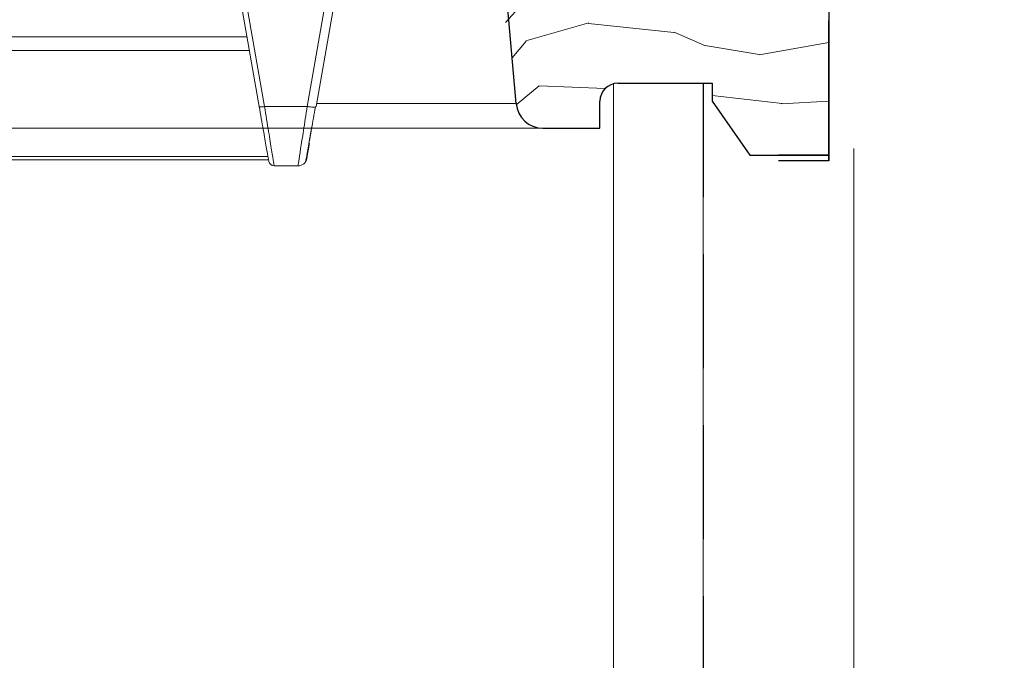
# Model space of a CAD drawing. Units: millimetres. Extents: x -23272466 to 44913, y -22484634 to 188.
# Drawn here: x -23271553 to -23271443, y -22483548 to -22483477 of the extents above; entities that cross this region are included whole.
import ezdxf

# ---------------------------------------------------------------- set-up
doc = ezdxf.new("R2010")
doc.units = ezdxf.units.MM
doc.linetypes.add('DASHED', pattern=[19.05, 12.7, -6.35])
doc.linetypes.add('SLD-SOLID', pattern=[0])
doc.layers.get('0').update_dxf_attribs({"lineweight": 20})
for name, color, linetype, lineweight in [('KEYLITE IN VIEW', 253, 'Continuous', 5), ('KEYLITE INSULATION', 41, 'Continuous', 18), ('KEYLITE INTERNAL FINISH', 7, 'Continuous', 18), ('KEYLITE ROOF WINDOW HATCH', 7, 'Continuous', 13), ('KEYLITE VAPOUR BARRIER', 1, 'DASHED', 30), ('KONTUR GRUBY', 7, 'Continuous', 30)]:
    doc.layers.add(name, color=color, linetype=linetype, lineweight=lineweight)
doc.linetypes.add('BATTING', pattern='A,0.00254,-2.54,[134,ltypeshp.shx,S=2.54,R=0,X=-2.54,Y=0],-5.08,[134,ltypeshp.shx,S=2.54,R=180,X=2.54,Y=0],-2.54', length=10.16254)

msp = doc.modelspace()

# ---------------------------------------------------------------- linework, layer by layer
at = {"color": 7, "linetype": 'SLD-SOLID'}
for p in [(-23271487.031, -22483484.176), (-23271487.031, -22483492.738)]:
    msp.add_line(p, (-23271487.031, -22483489.738), dxfattribs=at)
msp.add_circle((-23271379.576, -22483475.687), 239.812)
at = {"layer": 'KEYLITE IN VIEW'}
for p, q in [((-23271517.197, -22483469.923), (-23271520.155, -22483486.702)), ((-23271526.487, -22483486.702), (-23271529.301, -22483470.739)), ((-23271528.711, -22483470.739), (-23271525.896, -22483486.702)), ((-23271521.14, -22483486.702), (-23271518.325, -22483470.739)), ((-23271656.999, -22483478.93), (-23271527.857, -22483478.93)), ((-23271527.585, -22483480.474), (-23271656.999, -22483480.474)), ((-23271525.896, -22483486.702), (-23271521.14, -22483486.702)), ((-23271520.235, -22483486.751), (-23271520.155, -22483486.702)), ((-23271520.098, -22483486.374), (-23271497.839, -22483486.374)), ((-23271656.999, -22483489.113), (-23271494.883, -22483489.113)), ((-23271520.632, -22483489.113), (-23271494.851, -22483489.113)), ((-23271525.503, -22483492.28), (-23271656.999, -22483492.28)), ((-23271525.437, -22483492.654), (-23271656.999, -22483492.654)), ((-23271524.818, -22483493.313), (-23271522.16, -22483493.313))]:
    msp.add_line(p, q, dxfattribs=at)
for centre, radius, start, end in [((-23271524.818, -22483492.713), 0.6, 190, 270), ((-23271522.16, -22483492.313), 1, 270, 350)]:
    msp.add_arc(centre, radius, start, end, dxfattribs=at)
for points, knots in [([(-23271526.487, -22483486.702), (-23271526.476, -22483486.714), (-23271526.454, -22483486.737), (-23271526.317, -22483486.746), (-23271526.124, -22483486.737), (-23271525.972, -22483486.714), (-23271525.896, -22483486.702)], [0, 0, 0, 0, 0.2496475, 0.499923, 0.7499477, 1, 1, 1, 1]), ([(-23271525.408, -22483492.817), (-23271525.422, -22483492.742), (-23271525.449, -22483492.586), (-23271525.674, -22483491.313), (-23271526.025, -22483489.32), (-23271526.329, -22483487.597), (-23271526.487, -22483486.702)], [0, 0, 0, 0, 0.2291465, 0.4790902, 0.7294414, 1, 1, 1, 1]), ([(-23271524.818, -22483493.313), (-23271524.832, -22483493.228), (-23271524.861, -22483493.056), (-23271525.085, -22483491.673), (-23271525.434, -22483489.533), (-23271525.738, -22483487.67), (-23271525.896, -22483486.702)], [0, 0, 0, 0, 0.2346961, 0.479444, 0.7296981, 1, 1, 1, 1]), ([(-23271522.16, -22483493.313), (-23271522.144, -22483493.209), (-23271522.113, -22483493.009), (-23271521.883, -22483491.52), (-23271521.559, -22483489.415), (-23271521.283, -22483487.627), (-23271521.14, -22483486.702)], [0, 0, 0, 0, 0.2607919, 0.501235, 0.7418651, 1, 1, 1, 1]), ([(-23271521.14, -22483486.702), (-23271521.013, -22483486.721), (-23271520.758, -22483486.76), (-23271520.447, -22483486.774), (-23271520.264, -22483486.769), (-23271520.236, -22483486.751), (-23271520.235, -22483486.751)], [0, 0, 0, 0, 0.3289004, 0.6577909, 0.9864546, 1, 1, 1, 1]), ([(-23271520.232, -22483486.751), (-23271520.379, -22483487.582), (-23271520.671, -22483489.241), (-23271520.888, -22483490.471), (-23271520.996, -22483491.085)], [0, 0, 0, 0, 0.5012244, 1, 1, 1, 1]), ([(-23271520.612, -22483488.914), (-23271520.71, -22483489.468), (-23271520.856, -22483490.294), (-23271520.961, -22483490.893), (-23271520.996, -22483491.09)], [0, 0, 0, 0, 0.6708225, 1, 1, 1, 1]), ([(-23271520.996, -22483491.085), (-23271520.997, -22483491.088), (-23271521.114, -22483491.744), (-23271521.25, -22483492.525), (-23271521.286, -22483492.729), (-23271521.304, -22483492.83)], [0, 0, 0, 0, 0.0024753, 0.5012443, 1, 1, 1, 1]), ([(-23271520.883, -22483490.83), (-23271520.964, -22483491.289), (-23271521.133, -22483492.245), (-23271521.161, -22483492.404), (-23271521.175, -22483492.487)], [0, 0, 0, 0, 0.4799329, 1, 1, 1, 1])]:
    msp.add_open_spline(points, degree=3, knots=knots, dxfattribs=at)
at = {"layer": 'KEYLITE INSULATION', "linetype": 'BATTING', "ltscale": 1.6}
msp.add_line((-23271460.254, -22483683.238), (-23271460.254, -22483491.364), dxfattribs=at)
at = {"layer": 'KEYLITE INTERNAL FINISH'}
msp.add_line((-23271487.031, -22483484.176), (-23271487.031, -22483645.738), dxfattribs=at)
msp.add_lwpolyline([(-23271487.031, -22483489.738), (-23271487.031, -22483693.238), (-23271477.031, -22483693.238), (-23271477.031, -22483484.113)], dxfattribs=at)
at = {"layer": 'KEYLITE ROOF WINDOW HATCH'}
for p, q in [((-23271499.054, -22483477.351), (-23271496.78, -22483474.869)), ((-23271496.785, -22483479.392), (-23271489.785, -22483477.392)), ((-23271489.805, -22483477.439), (-23271480.305, -22483478.439)), ((-23271480.275, -22483478.424), (-23271476.775, -22483479.924)), ((-23271498.318, -22483481.273), (-23271496.76, -22483479.423)), ((-23271476.807, -22483479.9), (-23271470.807, -22483480.9)), ((-23271470.787, -22483480.941), (-23271463.031, -22483479.572)), ((-23271497.858, -22483486.5), (-23271495.289, -22483484.399)), ((-23271495.295, -22483484.386), (-23271487.945, -22483484.699)), ((-23271476.033, -22483485.461), (-23271468.22, -22483486.38)), ((-23271468.331, -22483486.409), (-23271463.031, -22483486.097))]:
    msp.add_line(p, q, dxfattribs=at)
at = {"layer": 'KEYLITE VAPOUR BARRIER'}
msp.add_lwpolyline([(-23271477.031, -22483484.113), (-23271477.031, -22483683.238), (-23271150.384, -22483683.238)], dxfattribs=at)
at = {"layer": 'KONTUR GRUBY'}
for p, q in [((-23271497.871, -22483486.374), (-23271501.536, -22483444.482)), ((-23271463.031, -22483475.166), (-23271463.031, -22483492.113)), ((-23271463.031, -22483475.791), (-23271463.031, -22483492.738)), ((-23271463.031, -22483492.113), (-23271463.031, -22483477.113)), ((-23271463.031, -22483492.738), (-23271463.031, -22483477.738)), ((-23271486.531, -22483484.113), (-23271476.033, -22483484.113)), ((-23271476.033, -22483484.113), (-23271476.033, -22483486.113)), ((-23271488.531, -22483489.113), (-23271488.531, -22483486.113)), ((-23271476.033, -22483486.113), (-23271471.832, -22483492.113)), ((-23271494.883, -22483489.113), (-23271488.531, -22483489.113)), ((-23271471.832, -22483492.113), (-23271463.031, -22483492.113)), ((-23271463.031, -22483492.113), (-23271468.64, -22483492.113)), ((-23271463.031, -22483492.738), (-23271468.64, -22483492.738))]:
    msp.add_line(p, q, dxfattribs=at)
for centre, radius, start, end in [((-23271486.531, -22483486.113), 2, 90, 180), ((-23271494.883, -22483486.113), 3, 185, 270)]:
    msp.add_arc(centre, radius, start, end, dxfattribs=at)

doc.saveas('drawing.dxf')
